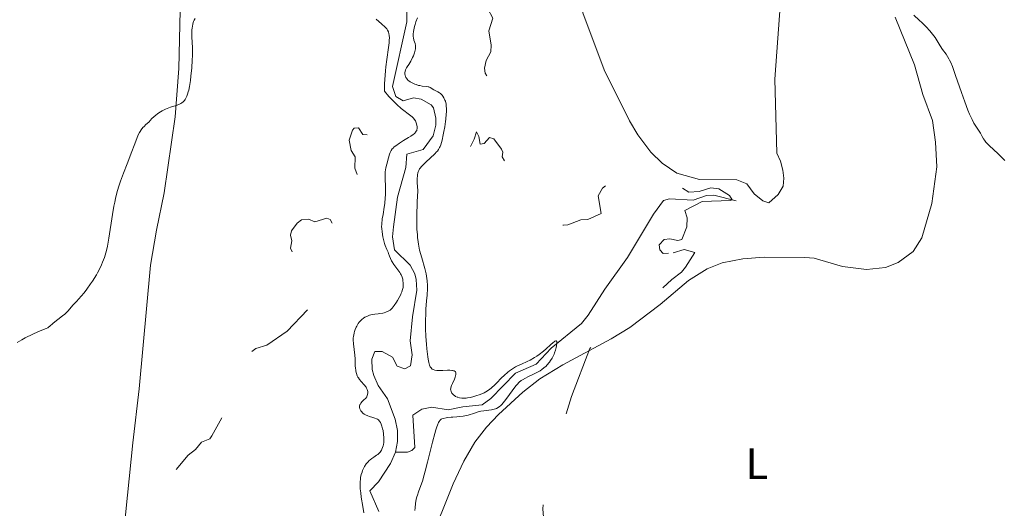
# Model space of a CAD drawing. Units: metres. Extents: x 628110 to 632620, y 4671375 to 4674427.
# Drawn here: x 629906 to 630131, y 4672317 to 4672429 of the extents above; entities that cross this region are included whole.
import ezdxf
from ezdxf.enums import TextEntityAlignment as Align

# ---------------------------------------------------------------- set-up
doc = ezdxf.new("R2010")
doc.units = ezdxf.units.M
doc.header["$MEASUREMENT"] = 0
doc.linetypes.add('DGN Style 3', pattern=[75.7533, 54.1095, -21.6438])
doc.linetypes.add('DGN Style 5', pattern=[37.87665, 16.23285, -21.6438])
for name, color, linetype, lineweight in [('Carátula', 7, 'Continuous', 0), ('Elementos auxiliares', 7, 'Continuous', 0), ('Entidades rústicas y varios', 7, 'Continuous', 0), ('Hidrografía', 7, 'Continuous', 0), ('Relieve y altimetría', 7, 'Continuous', 0)]:
    doc.layers.add(name, color=color, linetype=linetype, lineweight=lineweight)
doc.styles.add('Style-arialn', font='arialn.shx', dxfattribs={"bigfont": 'arialnbig.shx'})

msp = doc.modelspace()

# ---------------------------------------------------------------- linework, layer by layer
at = {"layer": 'Carátula', "color": 7, "linetype": 'Continuous', "lineweight": 0}
msp.add_3dface([(628165.54, 4671374.55), (632619.78, 4671457.16), (632564.7, 4674426.66), (628110.46, 4674344.05)], dxfattribs=at)
at = {"layer": 'Elementos auxiliares', "color": 250, "linetype": 'Continuous', "lineweight": 0}
msp.add_3dface([(629022.5, 4671784.5), (632463.27, 4671848.32), (632419.77, 4674161.44), (628980.13, 4674097.63)], dxfattribs=at)
at = {"layer": 'Entidades rústicas y varios', "color": 92, "linetype": 'Continuous', "lineweight": 0}
for points in [[(630070.12, 4672392.1, 333.19), (630061.57, 4672392.19, 333.18), (630056.34, 4672393.68, 333.21), (630053.03, 4672395.94, 333), (630050.45, 4672398.44, 333.04), (630047.44, 4672402.44, 333.09), (630045.56, 4672405.63, 333.16), (630039.71, 4672417.27, 333.34), (630034.88, 4672430.36, 333.44), (630034.28, 4672432.74, 333.51), (630032.72, 4672444.91, 334.04), (630032.78, 4672447.4, 334.19), (630033.77, 4672453.57, 334.56), (630035.68, 4672460.72, 334.76), (630039.16, 4672476.27, 335.16), (630041.42, 4672492, 334.91), (630044.39, 4672506.96, 335.12), (630045.41, 4672514.38, 335.18), (630046.82, 4672520.3, 335.15), (630056.1, 4672549.53, 335.8), (630064.09, 4672566.57, 335.92)], [(629937.22, 4672380.61, 334.62), (629938.94, 4672389.11, 334.74), (629941.51, 4672406.55, 334.91), (629942.3, 4672417.59, 335.25), (629943.04, 4672447.68, 335.62), (629941.8, 4672473.33, 335.71), (629940.62, 4672483.47, 335.56), (629939.44, 4672490.28, 335.66), (629938.29, 4672495.13, 336.04), (629936.59, 4672499.47, 336.51), (629934.1, 4672503.28, 336.61), (629932.76, 4672504.74, 336.67), (629930.77, 4672506.24, 336.74), (629927.8, 4672507.71, 336.96), (629924.75, 4672507.49, 337.05), (629919.54, 4672504.69, 337.1), (629910.26, 4672499.71, 337.35), (629900.22, 4672495.05, 337.56)], [(630080.32, 4672436.05, 333.69), (630078.81, 4672415.18, 333.57), (630079.26, 4672398.25, 333.4), (630080.14, 4672396.4, 333.43), (630080.68, 4672394.37, 333.43), (630080.88, 4672392.51, 333.39), (630080.74, 4672390.65, 333.38), (630079.59, 4672388.76, 333.38), (630077.42, 4672386.86, 333.34), (630076.05, 4672387.35, 333.35), (630074.1, 4672388.91, 333.35), (630072.43, 4672391.18, 333.27), (630070.12, 4672392.1, 333.19)], [(629999.74, 4672309.03, 331.37), (630005.15, 4672322.52, 331.91), (630007.57, 4672327.74, 331.87), (630010.12, 4672332.04, 331.84), (630012.78, 4672335.51, 331.38), (630015.54, 4672338.38, 331.46), (630021.07, 4672343.5, 331.45), (630024.99, 4672346.6, 330.45), (630030.25, 4672349.81, 330.95), (630041.34, 4672355.76, 332.7), (630045.6, 4672358.31, 332.97), (630052.56, 4672363.57, 333.23), (630059.07, 4672369.1, 333.31), (630063.32, 4672371.72, 333.15), (630066.79, 4672373.13, 333.19), (630071.47, 4672374.02, 333.22), (630076.4, 4672374.44, 333.18), (630085.72, 4672374.34, 333.32), (630087.8, 4672374.16, 333.31), (630094.32, 4672372.31, 333.37), (630099.82, 4672371.61, 333.53), (630104.19, 4672372.08, 333.61), (630107.07, 4672373.17, 333.66), (630110.48, 4672375.73, 333.85), (630112.46, 4672378.81, 333.96), (630114.78, 4672386.7, 334.13), (630115.91, 4672395.13, 334.4), (630115.65, 4672400.72, 334.43), (630114.92, 4672405.67, 334.51), (630112.75, 4672411.69, 334.58), (630110.78, 4672418.43, 334.69), (630106.37, 4672429.33, 334.86)], [(629929.73, 4672311.69, 332.88), (629931.77, 4672331.89, 333.59), (629933.25, 4672344.28, 333.99), (629935.83, 4672372.56, 334.41), (629937.22, 4672380.61, 334.62)]]:
    msp.add_polyline3d(points, dxfattribs=at)
at = {"layer": 'Hidrografía', "color": 142, "linetype": 'DGN Style 3', "lineweight": 13}
for points in [[(629991.96, 4672329.75, 326.79), (629992.43, 4672332.23, 326.82), (629992.38, 4672334.76, 326.89), (629991.9, 4672337.31, 326.99), (629990.09, 4672342, 327.27), (629988, 4672345.01, 327.51), (629987.01, 4672347.31, 327.66), (629986.58, 4672348.72, 327.74), (629986.55, 4672351.09, 327.74), (629987.19, 4672352.79, 327.98), (629988.89, 4672352.82, 327.98), (629991.28, 4672351.51, 328.22), (629992.33, 4672349.49, 328.22), (629994.04, 4672348.84, 328.22), (629995.38, 4672349.54, 328.22), (629995.79, 4672352.04, 328.22), (629995.29, 4672355.3, 328.22), (629995.87, 4672360.73, 327.98), (629996.79, 4672366.85, 328.22), (629996.69, 4672369.33, 328.22), (629996.38, 4672370.57, 328.22), (629995.33, 4672372.59, 328.22), (629991.74, 4672376.09, 328.66), (629991.27, 4672379.08, 328.85), (629991.46, 4672381.33, 328.94), (629992.36, 4672388.13, 328.94), (629994.28, 4672394.94, 329.17), (629994.57, 4672397.99, 329.41), (629998.28, 4672399.07, 329.65), (630000.6, 4672402.16, 329.65), (630001.19, 4672404.63, 329.84), (630001.21, 4672406.24, 329.89), (630000.66, 4672408.61, 329.7), (630000.14, 4672409.27, 329.65), (629997.85, 4672410.61, 329.52), (629996.05, 4672410.89, 329.41), (629993.69, 4672410.18, 329.17), (629991.98, 4672411.16, 329.17), (629991.26, 4672413.52, 329.17), (629994.5, 4672428.25, 329.5), (629994.53, 4672431.21, 329.7)], [(629991.96, 4672329.75, 326.79), (629994.67, 4672329.8, 327.03), (629995.68, 4672330.15, 327.03), (629996.34, 4672330.84, 327.03), (629995.88, 4672338.29, 327.03), (629997.99, 4672339.62, 327.03), (630000.26, 4672340.06, 327.03), (630003.99, 4672339.44, 327.74), (630007.37, 4672340.18, 327.98), (630011.77, 4672340.59, 328.7), (630013.8, 4672342.05, 328.86), (630019.44, 4672347.84, 329.17), (630024.15, 4672349.95, 330.13), (630027.61, 4672353.56, 330.37), (630034.5, 4672359.27, 330.13), (630036.1, 4672361.16, 330.13), (630039.92, 4672367.13, 330.22), (630045.09, 4672374.36, 331.08), (630051.03, 4672384.29, 331.56), (630053.35, 4672387.38, 331.56), (630054.7, 4672387.74, 331.8), (630060.12, 4672387.49, 332.04), (630063.15, 4672388.56, 332.04), (630064.85, 4672388.59, 332.04), (630069.95, 4672387.32, 332.04)], [(629988.15, 4672316.21, 326.79), (629986.04, 4672320.92, 326.79), (629988.03, 4672322.98, 326.79), (629990.83, 4672327.21, 326.79), (629991.96, 4672329.75, 326.79)]]:
    msp.add_polyline3d(points, dxfattribs=at)
at = {"layer": 'Relieve y altimetría', "color": 27, "linetype": 'DGN Style 5', "lineweight": 0, "elevation": 332.5, "flags": 128}
for points in [[(630013.03, 4672449.54), (630011.06, 4672447.53), (630011.04, 4672446.55), (630013.03, 4672445.15), (630015.07, 4672445.08), (630015.64, 4672444.71), (630015.72, 4672443.86), (630015.1, 4672441.58), (630015.46, 4672440.92), (630016.37, 4672440.74), (630018.46, 4672441.05), (630019.59, 4672440.63), (630020.97, 4672433.98), (630020.42, 4672433.02), (630018.8, 4672432.72), (630017.56, 4672433.33), (630016.49, 4672434.52), (630014.42, 4672435.99), (630013.49, 4672435.81), (630012.99, 4672435), (630012.99, 4672431.51), (630014.23, 4672429.16), (630013.29, 4672426.19), (630013.85, 4672422.94), (630013.81, 4672421.4), (630012.71, 4672419.44), (630012.34, 4672417.66), (630012.49, 4672416.54), (630013.17, 4672415.44), (630013.2, 4672414.5), (630011.43, 4672412.12), (630010.5, 4672409.91), (630010.06, 4672406.48), (630007.96, 4672403.96), (630007.9, 4672401.39), (630007.3, 4672399.65), (630007.45, 4672398.47), (630008.47, 4672398.49), (630009.98, 4672401.46), (630010.46, 4672403.09), (630011, 4672402.05), (630011.3, 4672400.3), (630012.21, 4672400.41), (630013.43, 4672401.78), (630014.44, 4672401.47), (630016.23, 4672399.17), (630016.55, 4672398.46), (630016.37, 4672397.36), (630016.88, 4672396.49), (630018.11, 4672396.13), (630019.21, 4672394.26), (630020.53, 4672394.22), (630022.42, 4672392.44), (630023.38, 4672389.66), (630026.95, 4672386.05), (630027.48, 4672385), (630029.72, 4672383.76), (630029.36, 4672382.4), (630030.38, 4672381.71), (630031.39, 4672381.79), (630034.39, 4672382.93), (630035.97, 4672383.05), (630039.01, 4672384.43), (630038.35, 4672388.49), (630039.34, 4672390.18), (630040.46, 4672391.04), (630041.61, 4672391.4), (630042.57, 4672391.31), (630043.39, 4672390.42), (630044.52, 4672390.1), (630046.25, 4672390.4), (630047.23, 4672391.34), (630048.04, 4672393.46), (630048.92, 4672393.96), (630051.33, 4672393.58), (630052.69, 4672392.73), (630053.54, 4672391.18), (630056.46, 4672390.99), (630059.13, 4672389.29), (630061.47, 4672389.47), (630064.15, 4672390.28), (630065.99, 4672390.03), (630068.47, 4672388.5), (630069.02, 4672387.54)], [(629924.37, 4672208.86), (629930.86, 4672208.8), (629937.33, 4672207.63), (629939.46, 4672208.2), (629940.36, 4672209.26), (629941.94, 4672212.44), (629945.49, 4672215.5), (629949.49, 4672220.49), (629950.05, 4672222.04), (629950.78, 4672226.89), (629950.62, 4672231.67), (629949.18, 4672233.17), (629943.57, 4672241.38), (629941.15, 4672244.15), (629938.91, 4672247.96), (629936.95, 4672249.5), (629934.6, 4672252.68), (629931.63, 4672259.71), (629929.74, 4672262.86), (629928.97, 4672265.51), (629928.99, 4672268), (629928.12, 4672270.07), (629927.5, 4672273.55), (629923.32, 4672281.28), (629922.9, 4672283.97), (629922.19, 4672286.11), (629921.78, 4672290.49), (629923.78, 4672294.55), (629926.47, 4672296.95), (629928.39, 4672299.47), (629929.56, 4672300.49), (629931.3, 4672305.5), (629933.64, 4672307.56), (629937, 4672312.52), (629938.5, 4672315.45), (629938.54, 4672320.32), (629939.8, 4672323.56), (629944.43, 4672329.08), (629946.16, 4672330.41), (629947.53, 4672332.05), (629949.4, 4672332.84), (629949.91, 4672333.5), (629952.63, 4672338.45), (629953.73, 4672341.37), (629953.52, 4672343.34), (629953.82, 4672345.43), (629953.39, 4672346.58), (629953.62, 4672346.97), (629954.52, 4672347.34), (629955.33, 4672346.35), (629956.45, 4672345.81), (629957.42, 4672346.19), (629958.37, 4672347.48), (629958.94, 4672349.42), (629958.31, 4672351.29), (629958.74, 4672352.56), (629959.94, 4672353.51), (629962.47, 4672354.25), (629967.11, 4672357.49), (629972.43, 4672363.01), (629974.7, 4672366.51), (629975.59, 4672371.32), (629974.15, 4672373.56), (629974.17, 4672375.57), (629973.97, 4672375.96), (629973, 4672376), (629970.5, 4672374.35), (629968.39, 4672375.43), (629967.92, 4672376.5), (629968.21, 4672378.14), (629967.88, 4672379.48), (629968.11, 4672380.48), (629969.39, 4672382.18), (629970.42, 4672382.93), (629972.02, 4672383.09), (629973.48, 4672382.47), (629976.18, 4672383.34), (629976.99, 4672383.03), (629977.51, 4672382.11), (629978.46, 4672381.49), (629980.39, 4672380.69), (629981.63, 4672381.55), (629982.88, 4672383.54), (629983.07, 4672384.5), (629982.74, 4672385.43), (629983.06, 4672386.46), (629983.97, 4672386.93), (629985.45, 4672386.27), (629986.46, 4672387.48), (629986.44, 4672389.15), (629985.38, 4672389.71), (629983.78, 4672391.82), (629982.62, 4672394.78), (629982.73, 4672397.37), (629981.77, 4672398.86), (629981.31, 4672401.19), (629982.06, 4672403.46), (629982.48, 4672403.91), (629983.44, 4672403.99), (629984.43, 4672402.46), (629985.45, 4672402.39)], [(630058.17, 4672385.1), (630062.21, 4672387.13), (630068.65, 4672387.42), (630069.02, 4672387.54)], [(630058.17, 4672385.1), (630058.76, 4672383.41), (630058.69, 4672381.36), (630057.49, 4672378.49), (630056.62, 4672378.24), (630054.75, 4672378.62), (630053.46, 4672378.48), (630052.34, 4672377.22), (630052.48, 4672376.11), (630053.21, 4672375.28), (630055.53, 4672375.4)], [(630055.53, 4672375.4), (630058.06, 4672376.14), (630060.5, 4672375.52), (630058.38, 4672372.15), (630057.45, 4672370.97), (630055.22, 4672369.33), (630052.15, 4672366.4), (630050.48, 4672365.32), (630048.07, 4672364.42), (630044.46, 4672361.5), (630042.43, 4672359), (630039.13, 4672356.36), (630036.42, 4672353.48), (630032.24, 4672342.53), (630030.38, 4672336.47), (630030.18, 4672334.14), (630028.54, 4672330.42), (630026.79, 4672324.87), (630025.65, 4672316.79), (630025.91, 4672313.96), (630026.19, 4672313.17), (630027.95, 4672311.48), (630028.99, 4672309.5), (630032.02, 4672308.03), (630033.61, 4672305.67), (630033.84, 4672304.46), (630035.21, 4672303.54), (630035.43, 4672302.45), (630036.75, 4672300.82), (630037.81, 4672297.92), (630037.34, 4672295.66), (630038.1, 4672294.07), (630037.9, 4672291.93), (630038.31, 4672290.33), (630040.31, 4672287.34), (630041.53, 4672287.55), (630043.28, 4672286.35), (630043.99, 4672284.04), (630044.42, 4672283.8), (630045.99, 4672283.99), (630046.64, 4672283.69), (630047.43, 4672279.78), (630048.81, 4672279.76), (630051.62, 4672280.6), (630054.53, 4672278.98), (630055.4, 4672278.82), (630056.31, 4672277.36), (630058.9, 4672276.85), (630060.37, 4672275.42), (630062.52, 4672275.54), (630063.7, 4672274.7), (630064.49, 4672273.52), (630064.1, 4672272.64), (630064.25, 4672272.3), (630065.49, 4672272.51), (630067.12, 4672271.23), (630069.42, 4672270.45), (630070.43, 4672268.45), (630071.51, 4672268.29), (630074.46, 4672263.92), (630076.25, 4672262.28), (630079.25, 4672260.29), (630080.08, 4672259.12), (630083.5, 4672256.19), (630084.98, 4672253.53), (630088.47, 4672253.04), (630090.42, 4672250.44), (630091.43, 4672249.8), (630093.89, 4672249.84), (630095.04, 4672249.47), (630094.88, 4672247.49), (630095.51, 4672246.52), (630097.55, 4672246.56), (630101.72, 4672244.58), (630105.86, 4672244.78), (630107.49, 4672244.04), (630110.48, 4672244.08), (630112.64, 4672243.62), (630115.34, 4672242.4), (630115.6, 4672240.34), (630115.37, 4672234.38), (630117.29, 4672232.2), (630116.02, 4672229.59), (630116.02, 4672229.04), (630116.23, 4672228.23), (630117.59, 4672227.12), (630124.16, 4672231.15), (630125.15, 4672229.22), (630126.46, 4672229.32), (630126.67, 4672229.79), (630126.32, 4672230.55), (630126.88, 4672231.41), (630128.48, 4672231.98), (630130.47, 4672233.49), (630130.14, 4672235.57), (630131.56, 4672237.77), (630137.13, 4672241.42), (630139.88, 4672241.91), (630142.91, 4672242.92), (630143.6, 4672243.45), (630143.97, 4672245.99)]]:
    msp.add_lwpolyline(points, dxfattribs=at)
at = {"layer": 'Relieve y altimetría', "color": 36, "linetype": 'Continuous', "lineweight": 0, "flags": 128}
for points, elevation in [([(629924.2, 4672371.8), (629924.62, 4672372.69), (629924.87, 4672373.26), (629925.3, 4672374.34), (629925.63, 4672375.39), (629925.78, 4672375.95), (629925.99, 4672376.9), (629926.31, 4672378.76), (629927.13, 4672384.17), (629927.46, 4672386.08), (629927.64, 4672386.98), (629927.83, 4672387.84), (629928.23, 4672389.42), (629928.66, 4672390.88), (629928.97, 4672391.81), (629929.64, 4672393.65), (629930.48, 4672395.78), (629931.59, 4672398.61), (629932.08, 4672399.95), (629932.67, 4672401.61), (629933.02, 4672402.4), (629933.29, 4672402.92), (629933.45, 4672403.18), (629933.71, 4672403.57), (629934.11, 4672404.09), (629934.34, 4672404.35), (629934.73, 4672404.75), (629935.41, 4672405.35), (629935.81, 4672405.81), (629936.08, 4672406.1), (629936.65, 4672406.62), (629936.94, 4672406.86), (629937.53, 4672407.3), (629938.11, 4672407.69), (629938.5, 4672407.91), (629939.24, 4672408.29), (629939.64, 4672408.47), (629940.39, 4672408.74), (629941.71, 4672409.16), (629942.29, 4672409.36), (629942.77, 4672409.59), (629943, 4672409.73), (629943.33, 4672409.98), (629943.63, 4672410.31), (629943.77, 4672410.5), (629944.03, 4672410.97), (629944.16, 4672411.24), (629944.33, 4672411.71), (629944.49, 4672412.25), (629944.58, 4672412.64), (629944.76, 4672413.5), (629944.97, 4672414.89), (629945.09, 4672415.85), (629945.27, 4672417.72), (629945.39, 4672419.53), (629945.43, 4672420.58), (629945.44, 4672421.22), (629945.43, 4672422.38), (629945.38, 4672423.53), (629945.31, 4672424.88), (629945.29, 4672425.49), (629945.32, 4672426.35), (629945.37, 4672426.88), (629945.42, 4672427.21), (629945.54, 4672427.82), (629945.7, 4672428.36), (629945.81, 4672428.63), (629946.03, 4672429.06)], 335), ([(629996.04, 4672406.24), (629995.72, 4672406.57), (629995.47, 4672406.78), (629994.87, 4672407.24), (629993.86, 4672407.98), (629993.27, 4672408.46), (629992.26, 4672409.35), (629991.5, 4672410.09), (629991.09, 4672410.51), (629990.45, 4672411.21), (629989.41, 4672412.43), (629989.45, 4672414.08), (629989.5, 4672415.12), (629989.65, 4672417.08), (629989.75, 4672417.98), (629989.95, 4672419.66), (629990.34, 4672422.42), (629990.47, 4672423.5), (629990.52, 4672424.18), (629990.53, 4672424.57), (629990.49, 4672425.24), (629990.45, 4672425.53), (629990.31, 4672426.01), (629990.12, 4672426.41), (629989.95, 4672426.65), (629989.55, 4672427.09), (629988.7, 4672427.86), (629987.5, 4672428.86)], 330), ([(629996.94, 4672429.22), (629996.62, 4672428.27), (629996.43, 4672427.64), (629996.32, 4672427.23), (629996.16, 4672426.48), (629996.09, 4672426.1), (629996.02, 4672425.46), (629996.02, 4672424.93), (629996.05, 4672424.62), (629996.17, 4672424.08), (629996.41, 4672423.3), (629996.49, 4672422.87), (629996.52, 4672422.38), (629996.5, 4672422.11), (629996.45, 4672421.82), (629996.29, 4672421.18), (629996.05, 4672420.52), (629995.87, 4672420.09), (629995.46, 4672419.28), (629994.98, 4672418.55), (629994.6, 4672417.99), (629994.44, 4672417.73), (629994.25, 4672417.31), (629994.14, 4672416.9), (629994.11, 4672416.69), (629994.11, 4672416.37), (629994.16, 4672416.04), (629994.2, 4672415.87), (629994.34, 4672415.55), (629994.43, 4672415.4), (629994.6, 4672415.17), (629994.8, 4672414.95), (629994.96, 4672414.81), (629995.32, 4672414.55), (629995.92, 4672414.22), (629996.35, 4672414.03), (629996.64, 4672413.92), (629997.2, 4672413.75), (629997.51, 4672413.68), (629998.07, 4672413.59), (629999.03, 4672413.5), (629999.42, 4672413.43), (629999.59, 4672413.38), (629999.91, 4672413.24), (630000.72, 4672412.72), (630001.67, 4672412.25), (630002.04, 4672412.01), (630002.24, 4672411.86), (630002.6, 4672411.51), (630002.78, 4672411.29), (630003.03, 4672410.89), (630003.26, 4672410.39), (630003.36, 4672410.1), (630003.51, 4672409.43), (630003.56, 4672409.04), (630003.6, 4672408.4), (630003.6, 4672407.66), (630003.58, 4672407.14), (630003.48, 4672406.02), (630003.41, 4672405.45), (630003.24, 4672404.29), (630003.04, 4672403.16), (630002.89, 4672402.45), (630002.6, 4672401.2), (630002.3, 4672400.14), (630002.14, 4672399.73), (630002.03, 4672399.49), (630001.81, 4672399.07), (630001.55, 4672398.72), (630001.36, 4672398.5), (630000.91, 4672398.05), (629998.87, 4672396.18), (629998.2, 4672395.51), (629997.9, 4672395.19), (629997.6, 4672394.81), (629997.46, 4672394.61), (629997.29, 4672394.29), (629997.14, 4672393.92), (629997.08, 4672393.71), (629996.99, 4672393.23), (629996.96, 4672392.96), (629996.93, 4672392.5), (629996.93, 4672391.38), (629996.96, 4672390.7), (629997.06, 4672389.51), (629996.93, 4672387.17), (629996.8, 4672383.73), (629996.79, 4672382.9), (629996.79, 4672381.61), (629996.83, 4672380.72), (629996.94, 4672379.59), (629997.01, 4672378.89), (629997.12, 4672377.91), (629997.19, 4672377.38), (629997.35, 4672376.49), (629997.47, 4672376)], 330), ([(630110.63, 4672429.78), (630111.91, 4672428.66), (630112.55, 4672428.06), (630113.46, 4672427.15), (630114.28, 4672426.26), (630114.64, 4672425.83), (630114.96, 4672425.43), (630115.5, 4672424.68), (630116.68, 4672422.78), (630117.24, 4672421.97), (630118.02, 4672420.92), (630118.39, 4672420.36), (630118.7, 4672419.82), (630118.85, 4672419.51), (630119.09, 4672419), (630119.48, 4672418.04), (630120.21, 4672416), (630121.55, 4672412.12), (630122.3, 4672410.01), (630123.05, 4672408.04), (630123.42, 4672407.17), (630123.77, 4672406.39), (630123.99, 4672405.93), (630124.42, 4672405.12), (630125, 4672404.15), (630125.89, 4672402.82), (630126.32, 4672402.07), (630126.64, 4672401.49), (630126.81, 4672401.21), (630127.14, 4672400.78), (630127.34, 4672400.55), (630127.82, 4672400.07), (630129.07, 4672398.92), (630129.82, 4672398.2), (630131.49, 4672396.54)], 335), ([(629982.47, 4672357.12), (629982.54, 4672357.38), (629982.72, 4672357.88), (629982.92, 4672358.36), (629983.08, 4672358.66), (629983.42, 4672359.22), (629983.63, 4672359.51), (629983.77, 4672359.68), (629984.08, 4672360.01), (629984.24, 4672360.16), (629984.58, 4672360.43), (629984.93, 4672360.66), (629985.17, 4672360.79), (629985.68, 4672361.02), (629985.97, 4672361.11), (629986.57, 4672361.26), (629987.18, 4672361.36), (629987.97, 4672361.46), (629988.34, 4672361.51), (629989.02, 4672361.63), (629989.33, 4672361.7), (629989.74, 4672361.82), (629990.29, 4672362.04), (629990.69, 4672362.29), (629990.88, 4672362.44), (629991.16, 4672362.73), (629991.64, 4672363.35), (629992.14, 4672364.1), (629992.41, 4672364.53), (629992.79, 4672365.2), (629993.13, 4672365.86), (629993.27, 4672366.18), (629993.39, 4672366.47), (629993.56, 4672367.02), (629993.66, 4672367.51), (629993.69, 4672367.82), (629993.7, 4672368.43), (629993.65, 4672369.04), (629993.59, 4672369.35), (629993.45, 4672369.84), (629993.23, 4672370.36), (629993.08, 4672370.64), (629992.9, 4672370.92), (629992.49, 4672371.52), (629991.59, 4672372.74), (629991.2, 4672373.32), (629991.03, 4672373.6), (629990.77, 4672374.13), (629990.56, 4672374.62), (629990.34, 4672375.24), (629990.23, 4672375.53), (629989.96, 4672376.17), (629989.59, 4672377.07), (629989.42, 4672377.58), (629989.18, 4672378.44), (629989.05, 4672379.05), (629988.85, 4672380.24), (629988.78, 4672380.97), (629988.77, 4672381.34), (629988.79, 4672381.96), (629988.92, 4672383.16), (629989.08, 4672384.22), (629989.34, 4672385.86), (629989.46, 4672386.73), (629989.59, 4672388.03), (629989.63, 4672388.67), (629989.65, 4672389.28), (629989.63, 4672390.44), (629989.54, 4672392.53), (629989.56, 4672393.49), (629989.6, 4672393.96), (629989.74, 4672394.86), (629989.93, 4672395.7), (629990.33, 4672397.17), (629990.56, 4672397.98), (629990.68, 4672398.34), (629990.85, 4672398.69), (629990.95, 4672398.86), (629991.21, 4672399.21), (629991.37, 4672399.38), (629991.66, 4672399.66), (629992.01, 4672399.94), (629992.83, 4672400.52), (629993.75, 4672401.1), (629994.94, 4672401.82), (629995.45, 4672402.13), (629995.99, 4672402.49), (629996.2, 4672402.66), (629996.45, 4672402.89), (629996.55, 4672403), (629996.71, 4672403.24), (629996.79, 4672403.42), (629996.83, 4672403.55), (629996.88, 4672403.84), (629996.89, 4672404.3), (629996.86, 4672404.55), (629996.78, 4672404.95), (629996.62, 4672405.37), (629996.51, 4672405.59), (629996.23, 4672406.02), (629996.04, 4672406.24)], 330), ([(629997.47, 4672376), (629997.94, 4672374.29), (629998.65, 4672371.8), (629998.94, 4672370.6), (629999.04, 4672370.04), (629999.18, 4672368.97), (629999.24, 4672367.93), (629999.24, 4672367.23), (629999.17, 4672365.72), (629999.07, 4672364.44), (629998.92, 4672362.53), (629998.86, 4672361.49), (629998.81, 4672359.84), (629998.81, 4672358.98), (629998.82, 4672358.08), (629998.9, 4672356.28), (629999.03, 4672354.53), (629999.13, 4672353.45), (629999.35, 4672351.63), (629999.43, 4672351.1), (629999.58, 4672350.28), (629999.73, 4672349.72), (629999.84, 4672349.45), (629999.91, 4672349.31), (630000.07, 4672349.08), (630000.26, 4672348.89), (630000.36, 4672348.81), (630000.55, 4672348.7), (630000.92, 4672348.57), (630001.4, 4672348.5), (630001.7, 4672348.48), (630002.81, 4672348.5), (630003.88, 4672348.53), (630004.38, 4672348.53), (630004.83, 4672348.51), (630005.02, 4672348.48), (630005.26, 4672348.42), (630005.39, 4672348.37), (630005.6, 4672348.24), (630005.67, 4672348.16), (630005.77, 4672347.97), (630005.79, 4672347.75), (630005.78, 4672347.59), (630005.7, 4672347.22), (630005.62, 4672346.98), (630005.42, 4672346.48), (630004.96, 4672345.47), (630004.76, 4672345.02), (630004.69, 4672344.82), (630004.6, 4672344.47), (630004.57, 4672344.18), (630004.58, 4672344), (630004.68, 4672343.66), (630004.85, 4672343.32), (630004.97, 4672343.14), (630005.2, 4672342.9), (630005.5, 4672342.67), (630005.68, 4672342.56), (630006.05, 4672342.4), (630006.25, 4672342.34), (630006.59, 4672342.25), (630007.14, 4672342.17), (630007.76, 4672342.15), (630008.09, 4672342.17), (630008.44, 4672342.2), (630009.15, 4672342.32), (630009.88, 4672342.5), (630010.37, 4672342.65), (630011.32, 4672342.99), (630012.21, 4672343.39), (630012.63, 4672343.62), (630013.24, 4672344), (630013.84, 4672344.45), (630014.14, 4672344.7), (630014.44, 4672344.96), (630015.04, 4672345.55), (630016.24, 4672346.78), (630016.83, 4672347.37), (630017.63, 4672348.09), (630018.05, 4672348.41), (630018.71, 4672348.88), (630019.45, 4672349.31), (630019.86, 4672349.52), (630020.76, 4672349.95), (630022.07, 4672350.54), (630022.76, 4672350.88), (630023.81, 4672351.45), (630024.33, 4672351.78), (630024.84, 4672352.14), (630025.81, 4672352.91), (630026.42, 4672353.43), (630027.47, 4672354.37), (630028.07, 4672354.9), (630028.31, 4672355.07), (630028.44, 4672355.16), (630028.64, 4672355.26), (630028.76, 4672355.27), (630028.89, 4672355.13), (630028.91, 4672355.02), (630028.9, 4672354.72), (630028.82, 4672354.1)], 330), ([(629905.29, 4672354.89), (629906.34, 4672355.51), (629907.15, 4672355.95), (629908.86, 4672356.81), (629910.03, 4672357.34), (629910.97, 4672357.7), (629911.91, 4672358.07), (629912.28, 4672358.27), (629912.46, 4672358.38), (629912.79, 4672358.64), (629913.49, 4672359.27), (629913.91, 4672359.63), (629914.64, 4672360.18), (629915.7, 4672360.98), (629916.2, 4672361.4), (629916.44, 4672361.62), (629916.87, 4672362.06), (629918.12, 4672363.5), (629918.86, 4672364.28), (629919.98, 4672365.5), (629920.6, 4672366.23), (629921.25, 4672367.07), (629922.12, 4672368.3), (629922.55, 4672368.94), (629923.45, 4672370.4), (629923.71, 4672370.87), (629924.2, 4672371.8)], 335), ([(629984.65, 4672315.88), (629984.44, 4672317.37), (629984.11, 4672319.45), (629983.97, 4672320.46), (629983.87, 4672321.42), (629983.85, 4672321.88), (629983.83, 4672322.52), (629983.85, 4672322.93), (629983.91, 4672323.67), (629983.96, 4672324.02), (629984.1, 4672324.66), (629984.27, 4672325.23), (629984.4, 4672325.58), (629984.69, 4672326.21), (629984.87, 4672326.53), (629985.25, 4672327.1), (629985.65, 4672327.58), (629985.93, 4672327.87), (629986.12, 4672328.04), (629986.51, 4672328.35), (629986.97, 4672328.66), (629987.57, 4672329.06), (629987.86, 4672329.27), (629988.26, 4672329.62), (629988.44, 4672329.82), (629988.72, 4672330.24), (629988.84, 4672330.47), (629989, 4672330.85), (629989.13, 4672331.27), (629989.17, 4672331.5), (629989.25, 4672331.97), (629989.27, 4672332.23), (629989.28, 4672332.62), (629989.28, 4672333.03), (629989.21, 4672333.89), (629989.08, 4672334.74), (629989, 4672335.1), (629988.83, 4672335.76), (629988.68, 4672336.18), (629988.56, 4672336.45), (629988.48, 4672336.6), (629988.31, 4672336.86), (629988.21, 4672336.97), (629988.01, 4672337.16), (629987.78, 4672337.3), (629987.61, 4672337.38), (629987.23, 4672337.53), (629986.73, 4672337.69), (629985.98, 4672337.93), (629985.6, 4672338.07), (629985.05, 4672338.33), (629984.79, 4672338.49), (629984.48, 4672338.72), (629984.13, 4672339.08), (629983.99, 4672339.27), (629983.83, 4672339.56), (629983.77, 4672339.71), (629983.7, 4672340.02), (629983.69, 4672340.16), (629983.71, 4672340.38), (629983.77, 4672340.59), (629983.84, 4672340.73), (629984.01, 4672340.99), (629984.33, 4672341.35), (629984.8, 4672341.81), (629985.01, 4672342.02), (629985.14, 4672342.18), (629985.34, 4672342.48), (629985.47, 4672342.77), (629985.53, 4672342.96), (629985.58, 4672343.33), (629985.57, 4672343.69), (629985.54, 4672343.88), (629985.45, 4672344.16), (629985.3, 4672344.47), (629985.19, 4672344.63), (629984.76, 4672345.17), (629984.05, 4672345.97), (629983.72, 4672346.4), (629983.46, 4672346.78), (629983.34, 4672346.98), (629983.19, 4672347.29), (629983, 4672347.79), (629982.86, 4672348.34), (629982.82, 4672348.64), (629982.78, 4672348.95), (629982.74, 4672349.64), (629982.7, 4672351.18), (629982.64, 4672352.01), (629982.32, 4672354.6), (629982.27, 4672355.46), (629982.28, 4672355.89), (629982.32, 4672356.31), (629982.36, 4672356.58), (629982.47, 4672357.12)], 330), ([(630028.82, 4672354.1), (630028.74, 4672353.74), (630028.58, 4672353.15), (630028.37, 4672352.53), (630028.24, 4672352.22), (630028.11, 4672351.92), (630027.8, 4672351.33), (630027.44, 4672350.76), (630027.19, 4672350.4), (630026.63, 4672349.73), (630026.41, 4672349.5), (630025.94, 4672349.07), (630025.44, 4672348.67), (630025.09, 4672348.43), (630024.34, 4672347.99), (630023.43, 4672347.54), (630022.23, 4672346.99), (630021.68, 4672346.73), (630021.03, 4672346.37), (630020.72, 4672346.16), (630020.27, 4672345.78), (630019.78, 4672345.28), (630019.52, 4672344.98), (630018.63, 4672343.83), (630017.42, 4672342.17), (630016.89, 4672341.45), (630016.27, 4672340.7), (630015.95, 4672340.37), (630015.76, 4672340.21), (630015.42, 4672339.98), (630015.07, 4672339.79), (630014.88, 4672339.72), (630014.55, 4672339.62), (630013.93, 4672339.49), (630012.16, 4672339.26), (630011.47, 4672339.14), (630011.12, 4672339.06), (630010.04, 4672338.74), (630008.59, 4672338.29), (630007.84, 4672338.1), (630007.46, 4672338.03), (630006.71, 4672337.93), (630005.99, 4672337.87), (630005.1, 4672337.82), (630004.7, 4672337.8), (630003.96, 4672337.72), (630003.55, 4672337.65), (630002.85, 4672337.49), (630002.56, 4672337.39), (630002.41, 4672337.32), (630002.19, 4672337.12), (630001.95, 4672336.8), (630001.82, 4672336.58), (630001.56, 4672335.99), (630001.41, 4672335.61), (630001.18, 4672334.92), (630000.93, 4672334.09), (630000.39, 4672332.05), (629999.27, 4672327.47), (629998.75, 4672325.43), (629998.52, 4672324.57), (629998.1, 4672323.18), (629997.75, 4672322.15), (629997.21, 4672320.73), (629996.95, 4672319.97), (629996.85, 4672319.59), (629996.71, 4672319.02), (629996.55, 4672318.05), (629996.44, 4672317.01), (629996.4, 4672316.43)], 330)]:
    msp.add_lwpolyline(points, dxfattribs=dict(at, elevation=elevation))

# ---------------------------------------------------------------- texts
at = {"layer": 'Entidades rústicas y varios', "color": 92, "linetype": 'Continuous', "lineweight": 0, "style": 'Style-arialn'}
msp.add_text('L', height=7, dxfattribs=at).set_placement((630074.69, 4672327.17, 332.97), align=Align.MIDDLE_CENTER)

doc.saveas('drawing.dxf')
